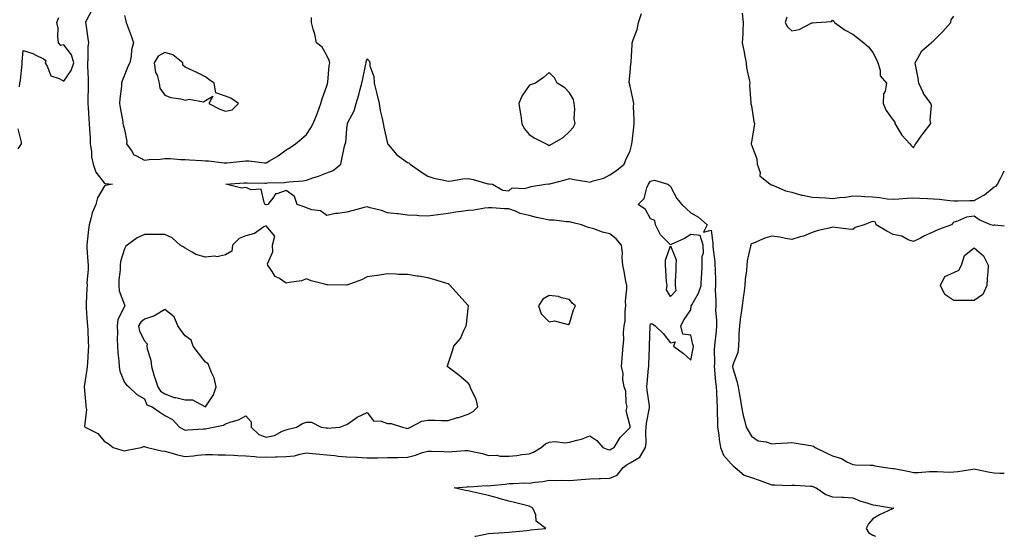
# Model space of a CAD drawing. Units: inches. Extents: x 931523 to 934163, y 7245098 to 7247738.
# Drawn here: x 933676 to 934163, y 7245098 to 7245353 of the extents above; entities that cross this region are included whole.
import ezdxf

# ---------------------------------------------------------------- set-up
doc = ezdxf.new("R2010")
doc.units = ezdxf.units.IN
doc.header["$MEASUREMENT"] = 0
doc.layers.add('Contour_93157245', color=7, linetype='Continuous', true_color=0x31e97e)

msp = doc.modelspace()

# ---------------------------------------------------------------- linework, layer by layer
at = {"layer": 'Contour_93157245'}
for points in [[(933711.9, 7245358.06, 3236), (933709.25, 7245353.12, 3236), (933708.82, 7245351.92, 3236), (933708.91, 7245351.06, 3236), (933710.03, 7245343.9, 3236), (933710.23, 7245341.92, 3236), (933710, 7245339.98, 3236), (933709.92, 7245333.8, 3236), (933709.74, 7245331.92, 3236), (933709.74, 7245330.23, 3236), (933710.13, 7245324, 3236), (933710.13, 7245321.92, 3236), (933710.09, 7245319.88, 3236), (933709.95, 7245313.82, 3236), (933709.91, 7245311.92, 3236), (933710.08, 7245309.89, 3236), (933710.45, 7245304.32, 3236), (933710.67, 7245301.92, 3236), (933710.71, 7245299.26, 3236), (933711.1, 7245294.97, 3236), (933711.14, 7245291.92, 3236), (933711.75, 7245288.22, 3236), (933711.71, 7245285.58, 3236), (933712.65, 7245281.92, 3236), (933713.98, 7245277.85, 3236), (933718.05, 7245272.62, 3236), (933718.48, 7245272.35, 3236), (933722.17, 7245271.92, 3236), (933718.68, 7245271.29, 3236), (933718.05, 7245270.89, 3236), (933714.76, 7245265.21, 3236), (933713.98, 7245261.92, 3236), (933712.09, 7245257.88, 3236), (933711.68, 7245255.55, 3236), (933710.55, 7245251.92, 3236), (933710.28, 7245249.68, 3236), (933709.69, 7245243.56, 3236), (933709.51, 7245241.92, 3236), (933709.54, 7245240.43, 3236), (933710, 7245233.87, 3236), (933710.05, 7245231.92, 3236), (933710.07, 7245229.91, 3236), (933709.55, 7245223.42, 3236), (933709.57, 7245221.92, 3236), (933709.43, 7245220.54, 3236), (933709.19, 7245213.05, 3236), (933709.09, 7245211.92, 3236), (933709.17, 7245210.8, 3236), (933709.61, 7245203.48, 3236), (933709.74, 7245201.92, 3236), (933709.96, 7245200.02, 3236), (933710.07, 7245193.93, 3236), (933710.34, 7245191.92, 3236), (933710.19, 7245189.78, 3236), (933709.83, 7245183.7, 3236), (933709.71, 7245181.92, 3236), (933709.54, 7245180.43, 3236), (933708.12, 7245172, 3236), (933708.11, 7245171.92, 3236), (933708.12, 7245171.84, 3236), (933708.93, 7245162.81, 3236), (933709.04, 7245161.92, 3236), (933709.35, 7245160.62, 3236), (933708.37, 7245152.24, 3236), (933708.58, 7245151.92, 3236), (933714.91, 7245148.78, 3236), (933718.05, 7245145.05, 3236), (933720.02, 7245143.89, 3236), (933722.47, 7245141.92, 3236), (933726.76, 7245140.63, 3236), (933728.05, 7245140.3, 3236), (933729.49, 7245140.48, 3236), (933736.38, 7245141.92, 3236), (933737.59, 7245142.38, 3236), (933738.05, 7245142.37, 3236), (933738.35, 7245142.21, 3236), (933739.41, 7245141.92, 3236), (933746.38, 7245140.25, 3236), (933748.05, 7245140.08, 3236), (933750.48, 7245139.49, 3236), (933754.34, 7245138.21, 3236), (933758.05, 7245137.49, 3236), (933762.17, 7245137.8, 3236), (933764.25, 7245138.12, 3236), (933768.05, 7245138.45, 3236), (933771.58, 7245138.38, 3236), (933774.44, 7245138.31, 3236), (933778.05, 7245138.24, 3236), (933781.95, 7245138.01, 3236), (933784.08, 7245137.96, 3236), (933788.05, 7245137.71, 3236), (933792.51, 7245137.47, 3236), (933793.45, 7245137.32, 3236), (933798.05, 7245137.12, 3236), (933802.69, 7245137.28, 3236), (933803.37, 7245137.24, 3236), (933808.05, 7245137.39, 3236), (933812.14, 7245137.83, 3236), (933814.79, 7245138.66, 3236), (933818.05, 7245139.18, 3236), (933821.02, 7245138.94, 3236), (933824.66, 7245138.52, 3236), (933828.05, 7245138.29, 3236), (933832.05, 7245137.92, 3236), (933833.78, 7245137.64, 3236), (933838.05, 7245137.3, 3236), (933842.93, 7245137.04, 3236), (933843.17, 7245137.04, 3236), (933848.05, 7245136.75, 3236), (933852.98, 7245136.84, 3236), (933853.12, 7245136.85, 3236), (933858.05, 7245136.93, 3236), (933862.98, 7245137, 3236), (933863.14, 7245137.01, 3236), (933868.05, 7245137.08, 3236), (933871.96, 7245138.01, 3236), (933875.48, 7245139.35, 3236), (933878.05, 7245140.12, 3236), (933879.86, 7245140.11, 3236), (933885.96, 7245139.84, 3236), (933888.05, 7245139.82, 3236), (933890.03, 7245139.95, 3236), (933896.48, 7245140.36, 3236), (933898.05, 7245140.45, 3236), (933900.06, 7245139.91, 3236), (933905.05, 7245138.91, 3236), (933908.05, 7245137.95, 3236), (933911.93, 7245138.04, 3236), (933913.72, 7245137.59, 3236), (933918.05, 7245137.66, 3236), (933922.02, 7245137.95, 3236), (933924.58, 7245138.45, 3236), (933928.05, 7245138.77, 3236), (933930.34, 7245139.63, 3236), (933934.12, 7245141.92, 3236), (933936.26, 7245143.71, 3236), (933938.05, 7245144.52, 3236), (933940.91, 7245144.78, 3236), (933945.8, 7245144.17, 3236), (933948.05, 7245144.51, 3236), (933951.71, 7245145.58, 3236), (933953.95, 7245146.02, 3236), (933958.05, 7245147.61, 3236), (933961.51, 7245145.38, 3236), (933964.53, 7245141.92, 3236), (933967.02, 7245140.89, 3236), (933968.05, 7245140.72, 3236), (933968.76, 7245141.22, 3236), (933970.2, 7245141.92, 3236), (933973.11, 7245146.86, 3236), (933978.05, 7245151.7, 3236), (933978.1, 7245151.87, 3236), (933978.11, 7245151.98, 3236), (933978.05, 7245152.47, 3236), (933976.12, 7245159.99, 3236), (933976.49, 7245161.92, 3236), (933976.02, 7245163.95, 3236), (933975.91, 7245169.78, 3236), (933975.04, 7245171.92, 3236), (933974.51, 7245175.46, 3236), (933974.54, 7245178.41, 3236), (933973.79, 7245181.92, 3236), (933974.15, 7245185.83, 3236), (933974.22, 7245188.09, 3236), (933974.53, 7245191.92, 3236), (933974.96, 7245195.01, 3236), (933974.76, 7245198.63, 3236), (933975.09, 7245201.92, 3236), (933975.51, 7245204.46, 3236), (933975.57, 7245209.44, 3236), (933975.89, 7245211.92, 3236), (933975.82, 7245214.15, 3236), (933976.38, 7245220.26, 3236), (933976.33, 7245221.92, 3236), (933975.94, 7245224.03, 3236), (933975.03, 7245228.9, 3236), (933974.49, 7245231.92, 3236), (933974.17, 7245235.8, 3236), (933974.25, 7245238.12, 3236), (933973.85, 7245241.92, 3236), (933971.17, 7245245.04, 3236), (933968.05, 7245247.46, 3236), (933964.43, 7245248.3, 3236), (933960.1, 7245249.87, 3236), (933958.05, 7245250.46, 3236), (933956.89, 7245250.76, 3236), (933954.04, 7245251.92, 3236), (933949.19, 7245253.06, 3236), (933948.05, 7245253.38, 3236), (933946.62, 7245253.35, 3236), (933940.41, 7245254.28, 3236), (933938.05, 7245254.23, 3236), (933935.04, 7245254.93, 3236), (933931.74, 7245255.61, 3236), (933928.05, 7245256.52, 3236), (933923.64, 7245257.51, 3236), (933921.36, 7245258.62, 3236), (933918.05, 7245259.76, 3236), (933915.96, 7245259.83, 3236), (933909.72, 7245260.25, 3236), (933908.05, 7245260.31, 3236), (933906.26, 7245260.12, 3236), (933900.77, 7245259.2, 3236), (933898.05, 7245258.96, 3236), (933894.56, 7245258.43, 3236), (933891.8, 7245258.16, 3236), (933888.05, 7245257.51, 3236), (933883.16, 7245256.81, 3236), (933882.92, 7245256.79, 3236), (933878.05, 7245256.15, 3236), (933873.63, 7245256.33, 3236), (933872.6, 7245256.46, 3236), (933868.05, 7245256.63, 3236), (933863.4, 7245257.27, 3236), (933862.65, 7245257.31, 3236), (933858.05, 7245257.87, 3236), (933855.1, 7245258.97, 3236), (933849.59, 7245260.38, 3236), (933848.05, 7245260.87, 3236), (933846.59, 7245260.46, 3236), (933841.05, 7245258.92, 3236), (933838.05, 7245258.1, 3236), (933833.6, 7245257.48, 3236), (933832.42, 7245257.55, 3236), (933828.05, 7245256.53, 3236), (933824.92, 7245258.8, 3236), (933820.64, 7245259.33, 3236), (933818.05, 7245260.24, 3236), (933816.89, 7245260.76, 3236), (933813.52, 7245261.92, 3236), (933812.1, 7245265.97, 3236), (933808.05, 7245268.8, 3236), (933803.34, 7245267.2, 3236), (933802.67, 7245267.29, 3236), (933801.89, 7245265.76, 3236), (933798.89, 7245261.92, 3236), (933798.19, 7245261.78, 3236), (933798.05, 7245261.76, 3236), (933797.89, 7245261.76, 3236), (933797.67, 7245261.92, 3236), (933797.06, 7245262.91, 3236), (933795.65, 7245269.52, 3236), (933790.75, 7245269.22, 3236), (933788.05, 7245270.37, 3236), (933786.11, 7245269.98, 3236), (933778.14, 7245271.92, 3236), (933787.31, 7245272.65, 3236), (933788.05, 7245272.71, 3236), (933788.81, 7245272.68, 3236), (933797.43, 7245272.54, 3236), (933798.05, 7245272.52, 3236), (933798.74, 7245272.61, 3236), (933807.17, 7245272.8, 3236), (933808.05, 7245272.97, 3236), (933809.33, 7245273.2, 3236), (933816.4, 7245273.57, 3236), (933818.05, 7245273.96, 3236), (933821.18, 7245275.05, 3236), (933824.05, 7245275.92, 3236), (933828.05, 7245277.55, 3236), (933831.17, 7245278.8, 3236), (933834.97, 7245281.92, 3236), (933835.6, 7245284.37, 3236), (933836.91, 7245290.78, 3236), (933837.18, 7245291.92, 3236), (933837.47, 7245292.5, 3236), (933838.05, 7245299.5, 3236), (933838.3, 7245301.67, 3236), (933838.33, 7245301.92, 3236), (933838.53, 7245302.4, 3236), (933841.69, 7245308.28, 3236), (933842.67, 7245311.92, 3236), (933843.87, 7245316.11, 3236), (933844.39, 7245318.26, 3236), (933845.36, 7245321.92, 3236), (933845.9, 7245324.08, 3236), (933847.44, 7245331.31, 3236), (933847.58, 7245331.92, 3236), (933847.6, 7245332.37, 3236), (933848.05, 7245333.91, 3236), (933849.04, 7245332.91, 3236), (933849.34, 7245331.92, 3236), (933849.42, 7245330.55, 3236), (933851.41, 7245325.28, 3236), (933851.51, 7245321.92, 3236), (933852.69, 7245317.28, 3236), (933852.85, 7245316.72, 3236), (933853.96, 7245311.92, 3236), (933854.54, 7245308.41, 3236), (933855.51, 7245304.47, 3236), (933855.99, 7245301.92, 3236), (933856.26, 7245300.13, 3236), (933858.05, 7245292.1, 3236), (933858.08, 7245291.96, 3236), (933858.09, 7245291.92, 3236), (933858.4, 7245291.57, 3236), (933862.69, 7245286.56, 3236), (933865.04, 7245284.93, 3236), (933868.05, 7245282.68, 3236), (933868.68, 7245282.55, 3236), (933869.31, 7245281.92, 3236), (933874.41, 7245278.28, 3236), (933878.05, 7245275.91, 3236), (933881.04, 7245274.91, 3236), (933885.95, 7245274.02, 3236), (933888.05, 7245273.46, 3236), (933889.74, 7245273.61, 3236), (933895.38, 7245274.59, 3236), (933898.05, 7245274.78, 3236), (933900.4, 7245274.27, 3236), (933907.76, 7245272.2, 3236), (933908.05, 7245272.13, 3236), (933908.28, 7245272.15, 3236), (933909.98, 7245271.92, 3236), (933915.13, 7245268.99, 3236), (933918.05, 7245268.71, 3236), (933919.73, 7245270.24, 3236), (933925.98, 7245269.85, 3236), (933928.05, 7245270.46, 3236), (933929.16, 7245270.81, 3236), (933936.23, 7245271.92, 3236), (933937.85, 7245272.13, 3236), (933938.05, 7245272.11, 3236), (933938.3, 7245272.17, 3236), (933945.85, 7245274.12, 3236), (933948.05, 7245274.82, 3236), (933950.42, 7245274.29, 3236), (933956.64, 7245273.33, 3236), (933958.05, 7245273.04, 3236), (933959.81, 7245273.68, 3236), (933964.96, 7245275.01, 3236), (933968.05, 7245276.56, 3236), (933971.26, 7245278.72, 3236), (933975.13, 7245281.92, 3236), (933975.99, 7245283.98, 3236), (933978.05, 7245288.4, 3236), (933978.79, 7245291.18, 3236), (933978.93, 7245291.92, 3236), (933979.03, 7245292.9, 3236), (933979.86, 7245300.11, 3236), (933980.03, 7245301.92, 3236), (933980.06, 7245303.93, 3236), (933979.78, 7245310.19, 3236), (933979.81, 7245311.92, 3236), (933979.61, 7245313.48, 3236), (933978.05, 7245320.46, 3236), (933977.72, 7245321.59, 3236), (933977.68, 7245321.92, 3236), (933977.64, 7245322.33, 3236), (933978.05, 7245327.14, 3236), (933978.4, 7245331.57, 3236), (933978.49, 7245331.92, 3236), (933978.51, 7245332.38, 3236), (933979.05, 7245340.91, 3236), (933979.1, 7245341.92, 3236), (933979.52, 7245343.38, 3236), (933981.52, 7245348.45, 3236), (933982.22, 7245351.92, 3236), (933983.64, 7245356.33, 3236)], [(934033.46, 7245356.51, 3236), (934033.98, 7245351.92, 3236), (934033.75, 7245347.62, 3236), (934033.69, 7245346.29, 3236), (934033.46, 7245341.92, 3236), (934034.16, 7245338.02, 3236), (934034.72, 7245335.24, 3236), (934035.35, 7245331.92, 3236), (934035.64, 7245329.51, 3236), (934036.99, 7245322.98, 3236), (934037.13, 7245321.92, 3236), (934037.09, 7245320.96, 3236), (934037.77, 7245312.19, 3236), (934037.76, 7245311.92, 3236), (934037.78, 7245311.66, 3236), (934038.05, 7245310.68, 3236), (934039.16, 7245303.03, 3236), (934039.48, 7245301.92, 3236), (934039.38, 7245300.59, 3236), (934038.05, 7245292.96, 3236), (934037.83, 7245292.13, 3236), (934037.81, 7245291.92, 3236), (934037.86, 7245291.73, 3236), (934038.05, 7245291.52, 3236), (934040.64, 7245284.51, 3236), (934040.88, 7245281.92, 3236), (934042.28, 7245277.69, 3236), (934042.18, 7245276.05, 3236), (934047.33, 7245271.92, 3236), (934047.82, 7245271.7, 3236), (934048.05, 7245271.6, 3236), (934048.51, 7245271.45, 3236), (934054.86, 7245268.73, 3236), (934058.05, 7245268.04, 3236), (934062.76, 7245266.63, 3236), (934063.37, 7245266.6, 3236), (934068.05, 7245265.65, 3236), (934071.48, 7245265.35, 3236), (934074.74, 7245265.23, 3236), (934078.05, 7245264.96, 3236), (934081.6, 7245265.47, 3236), (934084.46, 7245265.51, 3236), (934088.05, 7245266.22, 3236), (934092.21, 7245266.08, 3236), (934094.11, 7245265.86, 3236), (934098.05, 7245265.7, 3236), (934101.51, 7245265.38, 3236), (934105.14, 7245264.83, 3236), (934108.05, 7245264.53, 3236), (934110.89, 7245264.75, 3236), (934114.95, 7245265.02, 3236), (934118.05, 7245265.27, 3236), (934121.26, 7245265.13, 3236), (934125.07, 7245264.9, 3236), (934128.05, 7245264.76, 3236), (934130.8, 7245264.66, 3236), (934136.12, 7245263.85, 3236), (934138.05, 7245263.76, 3236), (934139.96, 7245263.82, 3236), (934146.04, 7245263.92, 3236), (934148.05, 7245264, 3236), (934152.51, 7245266.37, 3236), (934153.27, 7245266.71, 3236), (934158.05, 7245270.73, 3236), (934158.98, 7245270.98, 3236), (934159.71, 7245271.92, 3236), (934161.3, 7245275.16, 3236), (934162.51, 7245277.46, 3236), (934163, 7245278.64, 3236)], [(933676.14, 7245320.02, 3236), (933676.38, 7245321.92, 3236), (933676.64, 7245323.34, 3236), (933677.47, 7245331.34, 3236), (933677.56, 7245331.92, 3236), (933677.58, 7245332.39, 3236), (933678.05, 7245338.05, 3236), (933682.74, 7245336.61, 3236), (933684.25, 7245335.72, 3236), (933688.05, 7245333.92, 3236), (933689.19, 7245333.06, 3236), (933688.83, 7245331.92, 3236), (933690.07, 7245329.9, 3236), (933691.62, 7245325.49, 3236), (933695.79, 7245324.18, 3236), (933698.05, 7245322.85, 3236), (933701.72, 7245328.25, 3236), (933703.1, 7245331.92, 3236), (933701.95, 7245335.83, 3236), (933698.05, 7245340.9, 3236), (933696.63, 7245340.5, 3236), (933695.54, 7245341.92, 3236), (933695.09, 7245344.89, 3236), (933695.27, 7245349.14, 3236), (933694.58, 7245351.92, 3236), (933695.69, 7245354.28, 3236)], [(933728.05, 7245355.31, 3237), (933728.79, 7245352.66, 3237), (933728.95, 7245351.92, 3237), (933729.47, 7245350.5, 3237), (933731.36, 7245345.23, 3237), (933732.57, 7245341.92, 3237), (933731.55, 7245338.42, 3237), (933731.42, 7245335.29, 3237), (933730.76, 7245331.92, 3237), (933729.81, 7245330.16, 3237), (933728.05, 7245325.93, 3237), (933726.91, 7245323.06, 3237), (933726.67, 7245321.92, 3237), (933726.55, 7245320.42, 3237), (933725.82, 7245314.15, 3237), (933725.66, 7245311.92, 3237), (933725.98, 7245309.85, 3237), (933727.21, 7245302.76, 3237), (933727.34, 7245301.92, 3237), (933727.4, 7245301.27, 3237), (933728.05, 7245299.06, 3237), (933729.26, 7245293.12, 3237), (933729.05, 7245291.92, 3237), (933731.73, 7245288.24, 3237), (933732.67, 7245286.54, 3237), (933733.74, 7245286.23, 3237), (933738.05, 7245283.9, 3237), (933740.29, 7245284.16, 3237), (933745.65, 7245284.32, 3237), (933748.05, 7245284.64, 3237), (933750.78, 7245284.65, 3237), (933755.73, 7245284.23, 3237), (933758.05, 7245284.24, 3237), (933760.2, 7245284.07, 3237), (933766.27, 7245283.7, 3237), (933768.05, 7245283.56, 3237), (933769.6, 7245283.47, 3237), (933777.41, 7245282.55, 3237), (933778.05, 7245282.52, 3237), (933778.69, 7245282.56, 3237), (933786.58, 7245283.39, 3237), (933788.05, 7245283.49, 3237), (933789.61, 7245283.48, 3237), (933797.37, 7245282.6, 3237), (933798.05, 7245282.6, 3237), (933799.71, 7245283.58, 3237), (933804.05, 7245285.92, 3237), (933808.05, 7245289, 3237), (933809.91, 7245290.06, 3237), (933812.62, 7245291.92, 3237), (933815.55, 7245294.42, 3237), (933818.05, 7245296.48, 3237), (933820.13, 7245299.84, 3237), (933821.31, 7245301.92, 3237), (933823.25, 7245306.71, 3237), (933823.45, 7245307.32, 3237), (933825.11, 7245311.92, 3237), (933825.81, 7245314.16, 3237), (933828.05, 7245320.59, 3237), (933828.4, 7245321.57, 3237), (933828.51, 7245321.92, 3237), (933828.59, 7245322.47, 3237), (933829.3, 7245330.67, 3237), (933829.53, 7245331.92, 3237), (933829.21, 7245333.08, 3237), (933828.05, 7245335.56, 3237), (933825.87, 7245339.73, 3237), (933823.05, 7245341.92, 3237), (933822.22, 7245346.09, 3237), (933821.37, 7245348.6, 3237), (933820.54, 7245351.92, 3237), (933820.49, 7245354.36, 3237)], [(934055.44, 7245354.54, 3237), (934054.65, 7245351.92, 3237), (934055.86, 7245349.72, 3237), (934058.05, 7245347.81, 3237), (934061.52, 7245348.45, 3237), (934067.84, 7245351.71, 3237), (934068.05, 7245351.77, 3237), (934068.21, 7245351.75, 3237), (934070.13, 7245351.92, 3237), (934077.58, 7245352.39, 3237), (934078.05, 7245353.09, 3237), (934078.67, 7245352.55, 3237), (934079.1, 7245351.92, 3237), (934084.28, 7245348.15, 3237), (934088.05, 7245346.09, 3237), (934090.39, 7245344.25, 3237), (934093.57, 7245341.92, 3237), (934095.93, 7245339.8, 3237), (934098.05, 7245337.14, 3237), (934099.81, 7245333.68, 3237), (934100.43, 7245331.92, 3237), (934101.58, 7245328.39, 3237), (934101.66, 7245325.53, 3237), (934104.71, 7245321.92, 3237), (934104.16, 7245318.03, 3237), (934103.28, 7245316.69, 3237), (934103.1, 7245311.92, 3237), (934104.55, 7245308.41, 3237), (934108.05, 7245303.63, 3237), (934108.82, 7245302.69, 3237), (934108.87, 7245301.92, 3237), (934110.41, 7245299.56, 3237), (934112.39, 7245296.26, 3237), (934116.31, 7245291.92, 3237), (934117.07, 7245290.94, 3237), (934118.05, 7245289.91, 3237), (934118.75, 7245291.23, 3237), (934119.19, 7245291.92, 3237), (934122.28, 7245296.15, 3237), (934122.93, 7245297.05, 3237), (934126.62, 7245301.92, 3237), (934126.38, 7245303.59, 3237), (934126.95, 7245310.82, 3237), (934126.7, 7245311.92, 3237), (934123.12, 7245316.85, 3237), (934123.06, 7245316.93, 3237), (934120.74, 7245321.92, 3237), (934120.43, 7245324.3, 3237), (934119.08, 7245330.89, 3237), (934118.92, 7245331.92, 3237), (934120.33, 7245334.2, 3237), (934122.16, 7245337.81, 3237), (934126.77, 7245341.92, 3237), (934127.48, 7245342.5, 3237), (934128.05, 7245342.79, 3237), (934132.58, 7245347.39, 3237), (934136.5, 7245351.92, 3237), (934136.79, 7245353.19, 3237), (934138.05, 7245354.99, 3237)], [(933675.59, 7245289.46, 3236), (933677.17, 7245291.92, 3236), (933677.16, 7245292.81, 3236), (933675.47, 7245299.34, 3236)], [(933901.28, 7245098, 3235), (933901.83, 7245098.14, 3235), (933904.82, 7245098.69, 3235), (933908.05, 7245099.43, 3235), (933910.34, 7245099.63, 3235), (933915.98, 7245099.85, 3235), (933918.05, 7245100.03, 3235), (933919.74, 7245100.23, 3235), (933927.05, 7245100.92, 3235), (933928.05, 7245101.04, 3235), (933928.84, 7245101.13, 3235), (933936.37, 7245101.92, 3235), (933931.67, 7245105.53, 3235), (933931.35, 7245108.62, 3235), (933930.02, 7245111.92, 3235), (933928.74, 7245112.61, 3235), (933928.05, 7245112.87, 3235), (933926.83, 7245113.14, 3235), (933920.89, 7245114.76, 3235), (933918.05, 7245115.33, 3235), (933913.28, 7245116.69, 3235), (933912.92, 7245116.79, 3235), (933908.05, 7245118.2, 3235), (933905.03, 7245118.9, 3235), (933899.99, 7245119.98, 3235), (933898.05, 7245120.42, 3235), (933896.68, 7245120.55, 3235), (933891.04, 7245121.92, 3235), (933897.46, 7245122.51, 3235), (933898.05, 7245122.55, 3235), (933898.58, 7245122.45, 3235), (933906.95, 7245123.02, 3235), (933908.05, 7245122.88, 3235), (933909.23, 7245123.09, 3235), (933916.28, 7245123.69, 3235), (933918.05, 7245124.1, 3235), (933920.23, 7245124.1, 3235), (933925.63, 7245124.34, 3235), (933928.05, 7245124.33, 3235), (933930.95, 7245124.82, 3235), (933934.86, 7245125.1, 3235), (933938.05, 7245125.78, 3235), (933941.67, 7245125.54, 3235), (933944.22, 7245125.75, 3235), (933948.05, 7245125.56, 3235), (933952.03, 7245125.9, 3235), (933953.89, 7245126.08, 3235), (933958.05, 7245126.42, 3235), (933962.71, 7245126.58, 3235), (933963.35, 7245126.63, 3235), (933968.05, 7245126.76, 3235), (933971.71, 7245128.27, 3235), (933974.52, 7245131.92, 3235), (933976.55, 7245133.42, 3235), (933978.05, 7245134.24, 3235), (933982.88, 7245137.1, 3235), (933985.58, 7245141.92, 3235), (933985.91, 7245144.06, 3235), (933985.77, 7245149.64, 3235), (933986.03, 7245151.92, 3235), (933986.1, 7245153.87, 3235), (933987.6, 7245161.47, 3235), (933987.62, 7245161.92, 3235), (933987.58, 7245162.39, 3235), (933986.42, 7245170.29, 3235), (933986.3, 7245171.92, 3235), (933986.38, 7245173.58, 3235), (933987.19, 7245181.06, 3235), (933987.24, 7245181.92, 3235), (933987.26, 7245182.71, 3235), (933987.67, 7245191.54, 3235), (933987.68, 7245191.92, 3235), (933987.68, 7245192.29, 3235), (933987.98, 7245201.85, 3235), (933987.98, 7245201.92, 3235), (933987.99, 7245201.99, 3235), (933988.05, 7245202.96, 3235), (933989.04, 7245202.92, 3235), (933990.47, 7245201.92, 3235), (933994.34, 7245198.21, 3235), (933998.05, 7245193.59, 3235), (934000.26, 7245194.13, 3235), (933999.49, 7245191.92, 3235), (934004.49, 7245188.36, 3235), (934008.05, 7245185.07, 3235), (934009.17, 7245190.8, 3235), (934009.38, 7245191.92, 3235), (934008.97, 7245192.84, 3235), (934008.05, 7245197.42, 3235), (934004.08, 7245197.96, 3235), (934003.12, 7245201.92, 3235), (934004.76, 7245205.21, 3235), (934008.05, 7245209.94, 3235), (934008.25, 7245211.72, 3235), (934008.29, 7245211.92, 3235), (934008.53, 7245212.41, 3235), (934011.89, 7245218.08, 3235), (934013.14, 7245221.92, 3235), (934013.37, 7245226.61, 3235), (934013.42, 7245227.28, 3235), (934013.65, 7245231.92, 3235), (934013.62, 7245236.34, 3235), (934014.26, 7245238.13, 3235), (934014.21, 7245241.92, 3235), (934012.69, 7245246.56, 3235), (934008.05, 7245247.16, 3235), (934004.84, 7245245.12, 3235), (933998.33, 7245242.2, 3235), (933998.05, 7245242.06, 3235), (933993.06, 7245246.93, 3235), (933990.53, 7245251.92, 3235), (933990.17, 7245254.04, 3235), (933988.05, 7245254.92, 3235), (933985.68, 7245259.56, 3235), (933981.94, 7245261.92, 3235), (933985.02, 7245264.96, 3235), (933986.32, 7245270.18, 3235), (933987.11, 7245271.92, 3235), (933987.51, 7245272.46, 3235), (933988.05, 7245273.49, 3235), (933990.13, 7245273.99, 3235), (933996.63, 7245271.92, 3235), (933997.47, 7245271.34, 3235), (933998.05, 7245270.8, 3235), (934001.1, 7245264.97, 3235), (934003.67, 7245261.92, 3235), (934005.92, 7245259.79, 3235), (934008.05, 7245257.78, 3235), (934011.88, 7245255.75, 3235), (934016.1, 7245251.92, 3235), (934014.36, 7245248.23, 3235), (934018.05, 7245249.32, 3235), (934018.97, 7245242.84, 3235), (934018.88, 7245241.92, 3235), (934018.96, 7245241, 3235), (934019.83, 7245233.7, 3235), (934019.96, 7245231.92, 3235), (934020.02, 7245229.95, 3235), (934020.22, 7245224.09, 3235), (934020.28, 7245221.92, 3235), (934020.13, 7245219.84, 3235), (934020.48, 7245214.35, 3235), (934020.34, 7245211.92, 3235), (934020.3, 7245209.67, 3235), (934020.75, 7245204.62, 3235), (934020.7, 7245201.92, 3235), (934020.56, 7245199.41, 3235), (934019.87, 7245193.74, 3235), (934019.75, 7245191.92, 3235), (934019.53, 7245190.45, 3235), (934019.73, 7245183.6, 3235), (934019.55, 7245181.92, 3235), (934019.75, 7245180.22, 3235), (934020.26, 7245174.13, 3235), (934020.55, 7245171.92, 3235), (934020.71, 7245169.26, 3235), (934020.91, 7245164.78, 3235), (934021.08, 7245161.92, 3235), (934021.14, 7245158.83, 3235), (934021.15, 7245155.02, 3235), (934021.21, 7245151.92, 3235), (934021.81, 7245148.16, 3235), (934021.98, 7245145.85, 3235), (934022.76, 7245141.92, 3235), (934024.17, 7245138.03, 3235), (934028.05, 7245133.73, 3235), (934029, 7245132.87, 3235), (934029.94, 7245131.92, 3235), (934034.37, 7245128.24, 3235), (934038.05, 7245127.05, 3235), (934041.84, 7245125.72, 3235), (934045.77, 7245124.2, 3235), (934048.05, 7245123.36, 3235), (934049.59, 7245123.45, 3235), (934056.8, 7245123.18, 3235), (934058.05, 7245123.28, 3235), (934059.44, 7245123.31, 3235), (934067.22, 7245122.75, 3235), (934068.05, 7245122.77, 3235), (934068.63, 7245122.51, 3235), (934069.93, 7245121.92, 3235), (934074.73, 7245118.6, 3235), (934078.05, 7245117.55, 3235), (934082.71, 7245117.26, 3235), (934083.46, 7245117.32, 3235), (934088.05, 7245116.94, 3235), (934091.65, 7245115.52, 3235), (934095.56, 7245114.4, 3235), (934098.05, 7245113.57, 3235), (934099.46, 7245113.33, 3235), (934107.99, 7245111.98, 3235), (934108.05, 7245111.97, 3235), (934108.09, 7245111.96, 3235), (934108.36, 7245111.92, 3235), (934108.15, 7245111.82, 3235), (934108.05, 7245111.77, 3235), (934107.76, 7245111.63, 3235), (934101.34, 7245108.63, 3235), (934098.05, 7245106.56, 3235), (934095.85, 7245104.12, 3235), (934094.64, 7245101.92, 3235), (934095.93, 7245099.8, 3235), (934098.05, 7245098.59, 3235), (934099.4, 7245098, 3235)], [(934163, 7245251.22, 3236), (934158.31, 7245251.66, 3236), (934158.05, 7245251.7, 3236), (934157.72, 7245251.59, 3236), (934156.37, 7245251.92, 3236), (934150.51, 7245254.38, 3236), (934148.05, 7245256.2, 3236), (934144.32, 7245255.65, 3236), (934139.88, 7245253.75, 3236), (934138.05, 7245253.3, 3236), (934137.38, 7245252.59, 3236), (934136.97, 7245251.92, 3236), (934130.39, 7245249.58, 3236), (934128.05, 7245248.5, 3236), (934123.51, 7245246.46, 3236), (934121.5, 7245245.37, 3236), (934118.05, 7245243.61, 3236), (934115.43, 7245244.55, 3236), (934112.4, 7245246.27, 3236), (934108.05, 7245247.06, 3236), (934104.98, 7245248.85, 3236), (934099.65, 7245251.92, 3236), (934099.29, 7245253.15, 3236), (934098.05, 7245253.61, 3236), (934096.79, 7245253.19, 3236), (934093.71, 7245251.92, 3236), (934089.3, 7245250.67, 3236), (934088.05, 7245249.53, 3236), (934085.9, 7245249.77, 3236), (934079.33, 7245250.64, 3236), (934078.05, 7245250.79, 3236), (934076.46, 7245250.34, 3236), (934070.92, 7245249.05, 3236), (934068.05, 7245248.09, 3236), (934063.67, 7245246.3, 3236), (934062.1, 7245245.97, 3236), (934058.05, 7245244.73, 3236), (934054.76, 7245245.21, 3236), (934052.01, 7245245.88, 3236), (934048.05, 7245246.33, 3236), (934044.65, 7245245.32, 3236), (934038.99, 7245242.87, 3236), (934038.05, 7245242.52, 3236), (934037.76, 7245242.2, 3236), (934037.62, 7245241.92, 3236), (934037.56, 7245241.43, 3236), (934035.85, 7245234.12, 3236), (934035.66, 7245231.92, 3236), (934035.49, 7245229.36, 3236), (934034.87, 7245225.1, 3236), (934034.69, 7245221.92, 3236), (934034.17, 7245218.03, 3236), (934033.94, 7245216.03, 3236), (934033.36, 7245211.92, 3236), (934032.76, 7245207.21, 3236), (934032.66, 7245206.53, 3236), (934032.06, 7245201.92, 3236), (934031.84, 7245198.13, 3236), (934031.85, 7245195.73, 3236), (934031.66, 7245191.92, 3236), (934031.22, 7245188.75, 3236), (934028.79, 7245182.66, 3236), (934028.63, 7245181.92, 3236), (934028.83, 7245181.14, 3236), (934030.86, 7245174.73, 3236), (934031.5, 7245171.92, 3236), (934032.15, 7245167.83, 3236), (934032.35, 7245166.22, 3236), (934033.08, 7245161.92, 3236), (934033.84, 7245157.71, 3236), (934034.65, 7245155.33, 3236), (934035.45, 7245151.92, 3236), (934036.4, 7245150.27, 3236), (934038.05, 7245147.46, 3236), (934041.35, 7245145.22, 3236), (934045.34, 7245144.63, 3236), (934048.05, 7245143.68, 3236), (934049.97, 7245143.84, 3236), (934055.77, 7245144.2, 3236), (934058.05, 7245144.4, 3236), (934060.14, 7245144.01, 3236), (934067.17, 7245142.81, 3236), (934068.05, 7245142.64, 3236), (934068.67, 7245142.54, 3236), (934069.5, 7245141.92, 3236), (934075.27, 7245139.14, 3236), (934078.05, 7245137.8, 3236), (934082.55, 7245136.42, 3236), (934085.1, 7245134.87, 3236), (934088.05, 7245133.42, 3236), (934089.46, 7245133.33, 3236), (934096.77, 7245133.2, 3236), (934098.05, 7245133.12, 3236), (934098.96, 7245132.83, 3236), (934104.3, 7245131.92, 3236), (934107.7, 7245131.58, 3236), (934108.05, 7245131.54, 3236), (934108.52, 7245131.45, 3236), (934116.09, 7245129.96, 3236), (934118.05, 7245129.59, 3236), (934120.39, 7245129.58, 3236), (934126.08, 7245129.95, 3236), (934128.05, 7245129.94, 3236), (934129.96, 7245130.01, 3236), (934135.89, 7245129.76, 3236), (934138.05, 7245129.83, 3236), (934139.97, 7245130, 3236), (934147.38, 7245131.25, 3236), (934148.05, 7245131.31, 3236), (934148.78, 7245131.19, 3236), (934155.83, 7245129.7, 3236), (934158.05, 7245129.35, 3236), (934160.83, 7245129.15, 3236), (934163, 7245129.22, 3236)]]:
    msp.add_polyline3d(points, dxfattribs=at)
for points in [[(933778.05, 7245308.04, 3238), (933781.3, 7245308.67, 3238), (933784.47, 7245311.92, 3238), (933780.6, 7245314.48, 3238), (933778.05, 7245315.46, 3238), (933773.26, 7245317.13, 3238), (933772.35, 7245321.92, 3238), (933769.84, 7245323.72, 3238), (933768.05, 7245325, 3238), (933763.48, 7245327.35, 3238), (933761.98, 7245327.98, 3238), (933758.05, 7245329.78, 3238), (933756.87, 7245330.74, 3238), (933756.98, 7245331.92, 3238), (933752.05, 7245335.92, 3238), (933748.05, 7245337, 3238), (933744.68, 7245335.29, 3238), (933742.78, 7245331.92, 3238), (933743.36, 7245327.23, 3238), (933744.17, 7245325.8, 3238), (933745.28, 7245321.92, 3238), (933745.6, 7245319.48, 3238), (933748.05, 7245315.97, 3238), (933751.03, 7245314.9, 3238), (933755.83, 7245314.14, 3238), (933758.05, 7245313.54, 3238), (933760.12, 7245313.99, 3238), (933767.22, 7245312.75, 3238), (933768.05, 7245313.28, 3238), (933771.69, 7245315.55, 3238), (933769.84, 7245311.92, 3238), (933775.16, 7245309.04, 3238)], [(933938.05, 7245291.08, 3237), (933938.55, 7245291.42, 3237), (933939.47, 7245291.92, 3237), (933944.89, 7245295.08, 3237), (933948.05, 7245298.07, 3237), (933949.96, 7245300.01, 3237), (933950.82, 7245301.92, 3237), (933950.42, 7245304.29, 3237), (933950.67, 7245309.3, 3237), (933950.36, 7245311.92, 3237), (933949.97, 7245313.84, 3237), (933948.05, 7245317.12, 3237), (933945.76, 7245319.63, 3237), (933941.97, 7245321.92, 3237), (933940.61, 7245324.48, 3237), (933938.05, 7245327.11, 3237), (933935.27, 7245324.7, 3237), (933931.31, 7245321.92, 3237), (933928.84, 7245321.13, 3237), (933928.05, 7245320.74, 3237), (933924.55, 7245315.42, 3237), (933923.09, 7245311.92, 3237), (933923.69, 7245307.56, 3237), (933923.98, 7245305.99, 3237), (933924.58, 7245301.92, 3237), (933925.66, 7245299.53, 3237), (933928.05, 7245296.57, 3237), (933930.88, 7245294.74, 3237), (933936.53, 7245291.92, 3237), (933937.53, 7245291.4, 3237)], [(933868.05, 7245151.32, 3237), (933868.47, 7245151.5, 3237), (933869.51, 7245151.92, 3237), (933875.05, 7245154.93, 3237), (933878.05, 7245155.44, 3237), (933881.58, 7245155.46, 3237), (933884.81, 7245155.16, 3237), (933888.05, 7245155.17, 3237), (933892.77, 7245156.64, 3237), (933893.21, 7245156.76, 3237), (933898.05, 7245158.38, 3237), (933900.38, 7245159.59, 3237), (933902.75, 7245161.92, 3237), (933901.97, 7245165.84, 3237), (933899.51, 7245170.46, 3237), (933899, 7245171.92, 3237), (933898.78, 7245172.65, 3237), (933898.05, 7245173.59, 3237), (933893.56, 7245177.43, 3237), (933889.44, 7245180.53, 3237), (933888.05, 7245181.6, 3237), (933887.85, 7245181.72, 3237), (933887.61, 7245181.92, 3237), (933887.75, 7245182.22, 3237), (933888.05, 7245183.22, 3237), (933890.27, 7245189.7, 3237), (933890.96, 7245191.92, 3237), (933894.24, 7245195.73, 3237), (933895.89, 7245199.76, 3237), (933897.02, 7245201.92, 3237), (933897.08, 7245202.9, 3237), (933898.05, 7245210.56, 3237), (933898.17, 7245211.8, 3237), (933898.17, 7245211.92, 3237), (933898.13, 7245212, 3237), (933898.05, 7245212.12, 3237), (933893.31, 7245217.17, 3237), (933889.01, 7245221.92, 3237), (933888.55, 7245222.42, 3237), (933888.05, 7245222.76, 3237), (933886.87, 7245223.1, 3237), (933881.06, 7245224.94, 3237), (933878.05, 7245225.76, 3237), (933873.49, 7245226.48, 3237), (933872.71, 7245226.58, 3237), (933868.05, 7245227.41, 3237), (933863.55, 7245227.43, 3237), (933862.36, 7245227.61, 3237), (933858.05, 7245227.65, 3237), (933853.08, 7245226.89, 3237), (933853.02, 7245226.88, 3237), (933848.05, 7245226.27, 3237), (933845.31, 7245224.66, 3237), (933838.41, 7245222.28, 3237), (933838.05, 7245222.13, 3237), (933837.85, 7245222.12, 3237), (933828.36, 7245222.22, 3237), (933828.05, 7245222.21, 3237), (933827.62, 7245222.35, 3237), (933820.42, 7245224.28, 3237), (933818.05, 7245225.19, 3237), (933815.65, 7245224.31, 3237), (933809.55, 7245223.42, 3237), (933808.05, 7245223.02, 3237), (933804.63, 7245225.34, 3237), (933802.58, 7245226.45, 3237), (933801.16, 7245228.81, 3237), (933798.91, 7245231.92, 3237), (933798.8, 7245232.67, 3237), (933801.45, 7245238.51, 3237), (933801.3, 7245241.92, 3237), (933802.48, 7245246.35, 3237), (933798.05, 7245251.44, 3237), (933797, 7245250.87, 3237), (933792.41, 7245247.56, 3237), (933788.05, 7245246.52, 3237), (933784.84, 7245245.13, 3237), (933781.41, 7245241.92, 3237), (933781.15, 7245238.82, 3237), (933778.05, 7245237.1, 3237), (933773.83, 7245236.15, 3237), (933772.5, 7245236.37, 3237), (933768.05, 7245235.87, 3237), (933763.34, 7245237.21, 3237), (933761.51, 7245238.45, 3237), (933758.05, 7245240.33, 3237), (933757.14, 7245241.01, 3237), (933755.67, 7245241.92, 3237), (933751.58, 7245245.45, 3237), (933748.05, 7245247.14, 3237), (933743.24, 7245247.12, 3237), (933742.84, 7245247.13, 3237), (933738.05, 7245247.11, 3237), (933734.42, 7245245.54, 3237), (933729.42, 7245241.92, 3237), (933728.67, 7245241.3, 3237), (933728.05, 7245240.06, 3237), (933726.15, 7245233.82, 3237), (933725.87, 7245231.92, 3237), (933725.87, 7245229.74, 3237), (933725.29, 7245224.68, 3237), (933725.3, 7245221.92, 3237), (933725.45, 7245219.31, 3237), (933728.05, 7245212.44, 3237), (933728.2, 7245212.08, 3237), (933728.29, 7245211.92, 3237), (933728.15, 7245211.82, 3237), (933728.05, 7245211.54, 3237), (933724.83, 7245205.13, 3237), (933724.41, 7245201.92, 3237), (933724.65, 7245198.52, 3237), (933724.45, 7245195.51, 3237), (933724.65, 7245191.92, 3237), (933724.77, 7245188.64, 3237), (933725.34, 7245184.63, 3237), (933725.46, 7245181.92, 3237), (933725.77, 7245179.63, 3237), (933728.05, 7245173.95, 3237), (933729.04, 7245172.91, 3237), (933730.19, 7245171.92, 3237), (933734.13, 7245168, 3237), (933738.05, 7245165.99, 3237), (933739.13, 7245163, 3237), (933741.69, 7245161.92, 3237), (933745.48, 7245159.35, 3237), (933748.05, 7245157.67, 3237), (933751.86, 7245155.73, 3237), (933755.25, 7245151.92, 3237), (933757.03, 7245150.89, 3237), (933758.05, 7245150.46, 3237), (933759.37, 7245150.6, 3237), (933767.16, 7245151.03, 3237), (933768.05, 7245151.12, 3237), (933768.78, 7245151.19, 3237), (933772.1, 7245151.92, 3237), (933777.01, 7245152.96, 3237), (933778.05, 7245153.6, 3237), (933780.75, 7245154.62, 3237), (933784.47, 7245155.49, 3237), (933788.05, 7245157.6, 3237), (933790.7, 7245154.57, 3237), (933790.67, 7245151.92, 3237), (933794.47, 7245148.34, 3237), (933798.05, 7245146.94, 3237), (933802.22, 7245147.75, 3237), (933806.01, 7245149.88, 3237), (933808.05, 7245150.63, 3237), (933809.01, 7245150.96, 3237), (933813.11, 7245151.92, 3237), (933816.15, 7245153.82, 3237), (933818.05, 7245154.4, 3237), (933820.47, 7245154.34, 3237), (933825.32, 7245151.92, 3237), (933827.7, 7245151.58, 3237), (933828.05, 7245151.53, 3237), (933828.46, 7245151.51, 3237), (933834.52, 7245151.92, 3237), (933837.08, 7245152.9, 3237), (933838.05, 7245153.22, 3237), (933842.5, 7245156.37, 3237), (933843.12, 7245156.84, 3237), (933848.05, 7245159.23, 3237), (933851.22, 7245155.09, 3237), (933855.05, 7245154.92, 3237), (933858.05, 7245153.78, 3237), (933859.86, 7245153.73, 3237), (933865.46, 7245151.92, 3237), (933867.49, 7245151.36, 3237)], [(933998.05, 7245216.48, 3235), (933996, 7245219.87, 3235), (933996.27, 7245221.92, 3235), (933996.07, 7245223.9, 3235), (933995.7, 7245229.58, 3235), (933995.44, 7245231.92, 3235), (933995.6, 7245234.37, 3235), (933998.05, 7245241.46, 3235), (934000.79, 7245234.66, 3235), (934000.68, 7245231.92, 3235), (934000.63, 7245229.34, 3235), (934000.26, 7245224.14, 3235), (934000.22, 7245221.92, 3235), (934000.71, 7245219.26, 3235)], [(934148.05, 7245214.59, 3236), (934145.46, 7245214.52, 3236), (934140.69, 7245214.57, 3236), (934138.05, 7245214.5, 3236), (934133.56, 7245217.43, 3236), (934131.46, 7245221.92, 3236), (934133.58, 7245226.39, 3236), (934138.05, 7245228.28, 3236), (934140.54, 7245229.43, 3236), (934141.79, 7245231.92, 3236), (934143.28, 7245236.69, 3236), (934148.05, 7245240.51, 3236), (934152.76, 7245236.63, 3236), (934155.07, 7245231.92, 3236), (934154.89, 7245228.76, 3236), (934154.6, 7245225.37, 3236), (934154.42, 7245221.92, 3236), (934152.42, 7245217.55, 3236)], [(933948.05, 7245203.19, 3237), (933950, 7245209.97, 3237), (933950.98, 7245211.92, 3237), (933949.34, 7245213.21, 3237), (933948.05, 7245215.04, 3237), (933944.15, 7245215.82, 3237), (933942.67, 7245216.55, 3237), (933938.05, 7245216.97, 3237), (933934.85, 7245215.12, 3237), (933932.67, 7245211.92, 3237), (933934.1, 7245207.97, 3237), (933938.05, 7245203.99, 3237), (933940.62, 7245204.49, 3237), (933947.33, 7245202.64, 3237)], [(933768.05, 7245161.92, 3238), (933772.11, 7245167.86, 3238), (933773.43, 7245171.92, 3238), (933772.44, 7245176.31, 3238), (933771.07, 7245178.9, 3238), (933769.94, 7245181.92, 3238), (933769.4, 7245183.27, 3238), (933768.05, 7245184.01, 3238), (933764.62, 7245188.49, 3238), (933762.11, 7245191.92, 3238), (933760.99, 7245194.86, 3238), (933758.05, 7245197.13, 3238), (933755.95, 7245199.81, 3238), (933754.41, 7245201.92, 3238), (933752.59, 7245206.45, 3238), (933748.05, 7245210.02, 3238), (933743.44, 7245207.31, 3238), (933742.98, 7245206.99, 3238), (933738.05, 7245205.32, 3238), (933736.14, 7245203.83, 3238), (933735.08, 7245201.92, 3238), (933735.54, 7245199.41, 3238), (933738.05, 7245194.63, 3238), (933739.22, 7245193.09, 3238), (933739.2, 7245191.92, 3238), (933739.36, 7245190.6, 3238), (933741.18, 7245185.05, 3238), (933741.44, 7245181.92, 3238), (933742.77, 7245177.19, 3238), (933742.86, 7245176.73, 3238), (933744.64, 7245171.92, 3238), (933745.92, 7245169.79, 3238), (933748.05, 7245168.41, 3238), (933752.71, 7245166.58, 3238), (933753.44, 7245166.53, 3238), (933758.05, 7245165.41, 3238), (933761.63, 7245165.49, 3238)]]:
    msp.add_polyline3d(points, close=True, dxfattribs=at)

doc.saveas('drawing.dxf')
